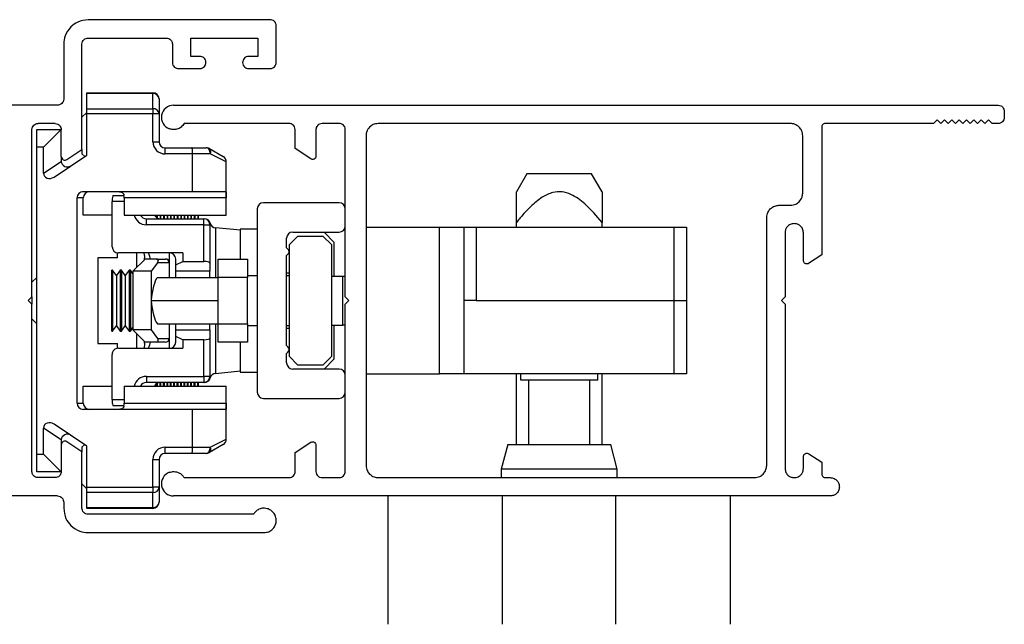
# Paper-space layout 'Layout1' of a CAD drawing. Extents: x 10 to 205, y 4 to 287.
# Drawn here: x 51 to 91, y 207 to 231 of the extents above; entities that cross this region are included whole.
import ezdxf

# ---------------------------------------------------------------- set-up
doc = ezdxf.new("R2010")
doc.units = 0
doc.header["$LTSCALE"] = 0.5
doc.layers.get('0').update_dxf_attribs({"linetype": 'CONTINUOUS'})
doc.layers.add('FANTASMA', color=9, linetype='CONTINUOUS')

psp = doc.layouts.get("Layout1")

# ---------------------------------------------------------------- linework, layer by layer
at = {"color": 7, "linetype": 'CONTINUOUS'}
for p, q in [((53.275, 228.474), (55.975, 228.474)), ((53.275, 228.44), (53.275, 228.474)), ((53.275, 227.824), (53.275, 228.44)), ((56.225, 228.224), (56.225, 227.608)), ((53.275, 227.675), (53.074, 227.474)), ((53.275, 227.608), (53.275, 227.824)), ((53.275, 225.924), (53.275, 227.608)), ((56.225, 227.608), (56.225, 226.474)), ((51.225, 226.974), (52.225, 226.974)), ((51.225, 226.252), (51.225, 226.974)), ((51.503, 226.252), (52.225, 226.974)), ((51.225, 213.696), (51.225, 226.252)), ((51.503, 226.252), (51.225, 226.252)), ((51.503, 225.187), (51.503, 226.252)), ((51.931, 225.028), (53.275, 225.924)), ((53.074, 226.156), (53.074, 225.974)), ((53.074, 225.974), (53.184, 225.863)), ((56.475, 226.224), (57.565, 226.224)), ((57.565, 226.224), (58.158, 226.224)), ((57.6, 224.424), (57.6, 225.974)), ((58.283, 226.19), (58.85, 225.863)), ((52.225, 225.871), (52.225, 225.691)), ((58.975, 224.174), (58.975, 225.646)), ((71.266, 225.164), (70.841, 224.428)), ((72.591, 225.164), (71.266, 225.164)), ((73.916, 225.164), (72.591, 225.164)), ((74.341, 224.428), (73.916, 225.164)), ((57.6, 224.424), (53.128, 224.424)), ((58.958, 224.424), (57.6, 224.424)), ((52.875, 215.774), (52.875, 224.174)), ((53.128, 223.474), (53.128, 224.174)), ((54.309, 222.174), (54.309, 224.024)), ((54.344, 224.274), (54.791, 224.274)), ((54.794, 224.174), (54.794, 223.474)), ((58.975, 223.474), (58.975, 224.174)), ((63.591, 223.974), (60.491, 223.974)), ((60.241, 223.724), (60.241, 216.224)), ((63.841, 223.024), (63.841, 223.724)), ((54.309, 223.474), (53.128, 223.474)), ((54.794, 223.474), (58.975, 223.474)), ((55.707, 223.324), (58.059, 223.324)), ((56.166, 223.35), (56.166, 223.474)), ((56.305, 223.324), (56.305, 223.474)), ((56.444, 223.324), (56.444, 223.474)), ((56.583, 223.324), (56.583, 223.474)), ((56.722, 223.324), (56.722, 223.474)), ((56.862, 223.324), (56.862, 223.474)), ((57.001, 223.324), (57.001, 223.474)), ((57.14, 223.324), (57.14, 223.474)), ((57.279, 223.324), (57.279, 223.474)), ((57.418, 223.324), (57.418, 223.474)), ((57.557, 223.324), (57.557, 223.474)), ((57.697, 223.324), (57.697, 223.474)), ((57.836, 223.324), (57.836, 223.474)), ((70.841, 222.974), (70.841, 223.172)), ((74.341, 222.974), (74.341, 223.172)), ((58.309, 223.074), (58.309, 221.509)), ((59.559, 222.849), (58.534, 222.951)), ((60.241, 222.899), (59.541, 222.899)), ((59.541, 222.899), (59.541, 222.851)), ((59.559, 221.674), (59.559, 222.849)), ((61.691, 222.774), (63.591, 222.774)), ((62.972, 222.774), (63.391, 222.355)), ((64.69, 222.974), (67.691, 222.974)), ((67.691, 222.974), (68.691, 222.974)), ((68.691, 222.974), (68.691, 216.974)), ((68.691, 222.974), (69.191, 222.974)), ((69.191, 222.974), (77.291, 222.974)), ((77.291, 222.974), (77.791, 222.974)), ((77.791, 222.974), (77.791, 219.974)), ((61.441, 222.136), (61.441, 222.524)), ((61.891, 222.599), (61.541, 222.249)), ((62.941, 222.599), (61.891, 222.599)), ((63.291, 222.249), (62.941, 222.599)), ((63.391, 220.974), (63.391, 222.355)), ((54.533, 221.724), (54.533, 221.925)), ((57.198, 221.924), (54.561, 221.924)), ((55.309, 221.924), (55.309, 221.329)), ((57.198, 221.924), (57.198, 221.576)), ((61.497, 222.08), (61.441, 222.136)), ((61.541, 222.249), (61.541, 217.699)), ((63.291, 217.699), (63.291, 222.249)), ((54.533, 221.724), (53.725, 221.724)), ((53.725, 221.724), (53.725, 218.224)), ((55.154, 221.174), (55.654, 221.674)), ((56.117, 221.674), (55.654, 221.674)), ((56.162, 221.524), (55.904, 221.174)), ((56.117, 221.674), (56.491, 221.674)), ((56.641, 221.524), (56.641, 220.924)), ((56.909, 221.442), (56.909, 221.674)), ((56.909, 221.442), (57.198, 221.576)), ((57.198, 221.576), (58.059, 221.576)), ((58.309, 221.509), (58.309, 221.174)), ((58.641, 221.674), (59.841, 221.674)), ((58.641, 220.924), (58.641, 221.674)), ((59.841, 221.674), (59.841, 220.924)), ((61.441, 221.812), (61.497, 221.868)), ((61.441, 218.136), (61.441, 221.812)), ((54.277, 221.22), (54.277, 218.728)), ((54.328, 221.224), (54.291, 221.224)), ((54.484, 221.001), (54.328, 221.224)), ((54.328, 221.224), (54.328, 218.724)), ((54.64, 221.224), (54.484, 221.001)), ((54.691, 221.224), (54.64, 221.224)), ((54.64, 221.224), (54.64, 218.724)), ((54.846, 221.001), (54.691, 221.224)), ((54.691, 221.224), (54.691, 218.724)), ((55.002, 221.224), (54.846, 221.001)), ((55.053, 221.224), (55.002, 221.224)), ((55.002, 221.224), (55.002, 218.724)), ((55.154, 221.079), (55.053, 221.224)), ((55.053, 221.224), (55.053, 218.724)), ((55.154, 221.174), (55.154, 218.774)), ((55.904, 221.174), (55.154, 221.174)), ((55.904, 221.174), (55.904, 219.974)), ((56.909, 221.174), (56.909, 221.442)), ((58.309, 221.174), (56.909, 221.174)), ((56.909, 220.924), (56.909, 221.174)), ((58.309, 220.924), (58.309, 221.174)), ((61.541, 221.099), (61.441, 221.099)), ((51.225, 220.923), (51.026, 220.724)), ((54.484, 221.001), (54.484, 218.946)), ((54.846, 221.001), (54.846, 218.946)), ((56.159, 220.924), (58.641, 220.924)), ((58.641, 219.974), (58.641, 220.924)), ((59.841, 220.999), (60.241, 220.999)), ((59.841, 219.974), (59.841, 220.924)), ((61.441, 220.999), (61.541, 220.999)), ((63.291, 220.974), (63.741, 220.974)), ((63.741, 220.974), (63.841, 220.974)), ((63.741, 218.974), (63.741, 220.974)), ((51.026, 220.123), (51.026, 219.825)), ((55.904, 219.974), (55.904, 218.774)), ((55.904, 219.974), (58.641, 219.974)), ((58.641, 219.024), (58.641, 219.974)), ((59.841, 219.024), (59.841, 219.974)), ((69.191, 219.974), (68.701, 219.974)), ((68.706, 216.974), (68.706, 219.974)), ((69.191, 219.974), (77.291, 219.974)), ((77.291, 219.974), (77.791, 219.974)), ((77.791, 219.974), (77.791, 216.974)), ((51.026, 219.224), (51.225, 219.025)), ((54.291, 218.724), (54.328, 218.724)), ((54.328, 218.724), (54.484, 218.946)), ((54.484, 218.946), (54.64, 218.724)), ((54.64, 218.724), (54.691, 218.724)), ((54.691, 218.724), (54.846, 218.946)), ((54.846, 218.946), (55.002, 218.724)), ((55.002, 218.724), (55.053, 218.724)), ((55.053, 218.724), (55.154, 218.868)), ((55.904, 218.774), (55.154, 218.774)), ((55.654, 218.274), (55.154, 218.774)), ((55.904, 218.774), (56.162, 218.424)), ((56.159, 219.024), (58.641, 219.024)), ((56.641, 219.024), (56.641, 218.424)), ((56.909, 218.774), (56.909, 219.024)), ((56.909, 218.506), (56.909, 218.774)), ((56.909, 218.774), (58.309, 218.774)), ((58.309, 218.774), (58.309, 219.024)), ((58.309, 218.774), (58.309, 218.439)), ((58.641, 218.274), (58.641, 219.024)), ((59.841, 219.024), (59.841, 218.274)), ((59.841, 218.949), (60.241, 218.949)), ((61.441, 218.949), (61.541, 218.949)), ((61.441, 218.849), (61.541, 218.849)), ((63.291, 218.974), (63.741, 218.974)), ((63.391, 217.593), (63.391, 218.974)), ((63.841, 218.974), (63.741, 218.974)), ((55.309, 218.619), (55.309, 218.024)), ((56.117, 218.274), (55.654, 218.274)), ((56.491, 218.274), (56.117, 218.274)), ((56.909, 218.274), (56.909, 218.506)), ((57.198, 218.372), (56.909, 218.506)), ((57.198, 218.372), (57.198, 218.024)), ((58.059, 218.372), (57.198, 218.372)), ((58.309, 218.439), (58.309, 216.874)), ((59.841, 218.274), (58.641, 218.274)), ((59.559, 217.099), (59.559, 218.274)), ((53.725, 218.224), (54.533, 218.224)), ((54.533, 218.022), (54.533, 218.224)), ((54.561, 218.024), (57.198, 218.024)), ((61.497, 218.08), (61.441, 218.136)), ((61.441, 217.812), (61.497, 217.868)), ((54.309, 215.924), (54.309, 217.774)), ((61.441, 217.424), (61.441, 217.812)), ((61.541, 217.699), (61.891, 217.349)), ((62.941, 217.349), (63.291, 217.699)), ((63.391, 217.593), (62.972, 217.174)), ((58.534, 216.996), (59.559, 217.099)), ((59.541, 217.097), (59.541, 217.049)), ((59.541, 217.049), (60.241, 217.049)), ((63.591, 217.174), (61.691, 217.174)), ((61.891, 217.349), (62.941, 217.349)), ((58.317, 216.811), (58.317, 216.811)), ((63.841, 216.224), (63.841, 216.924)), ((64.69, 216.974), (67.691, 216.974)), ((68.691, 216.974), (67.691, 216.974)), ((68.701, 216.974), (68.691, 216.974)), ((68.706, 216.974), (68.701, 216.974)), ((77.291, 216.974), (68.706, 216.974)), ((70.841, 214.079), (70.841, 216.974)), ((71.016, 216.724), (71.016, 216.974)), ((74.166, 216.724), (71.016, 216.724)), ((71.341, 216.724), (71.341, 214.079)), ((73.841, 214.079), (73.841, 216.724)), ((74.166, 216.724), (74.166, 216.974)), ((74.341, 214.079), (74.341, 216.974)), ((77.791, 216.974), (77.291, 216.974)), ((53.128, 216.474), (54.309, 216.474)), ((53.128, 215.774), (53.128, 216.474)), ((54.794, 216.474), (58.975, 216.474)), ((54.794, 216.474), (54.794, 215.774)), ((58.059, 216.624), (55.707, 216.624)), ((56.166, 216.474), (56.166, 216.598)), ((56.305, 216.474), (56.305, 216.624)), ((56.444, 216.474), (56.444, 216.624)), ((56.583, 216.474), (56.583, 216.624)), ((56.722, 216.474), (56.722, 216.624)), ((56.862, 216.474), (56.862, 216.624)), ((57.001, 216.474), (57.001, 216.624)), ((57.14, 216.474), (57.14, 216.624)), ((57.279, 216.474), (57.279, 216.624)), ((57.418, 216.474), (57.418, 216.624)), ((57.557, 216.474), (57.557, 216.624)), ((57.697, 216.474), (57.697, 216.624)), ((57.836, 216.474), (57.836, 216.624)), ((58.975, 215.774), (58.975, 216.474)), ((60.491, 215.974), (63.591, 215.974)), ((57.6, 215.524), (53.128, 215.524)), ((54.791, 215.674), (54.344, 215.674)), ((57.6, 213.974), (57.6, 215.524)), ((58.958, 215.524), (57.6, 215.524)), ((58.975, 214.301), (58.975, 215.774)), ((51.503, 213.696), (51.503, 214.76)), ((53.275, 214.024), (51.931, 214.92)), ((52.225, 214.257), (52.225, 214.076)), ((53.184, 214.084), (53.074, 213.974)), ((53.074, 213.974), (53.074, 213.874)), ((53.074, 213.874), (53.074, 213.792)), ((53.275, 212.34), (53.275, 214.024)), ((58.85, 214.085), (58.283, 213.757)), ((70.484, 214.079), (70.216, 213.079)), ((70.484, 214.079), (70.216, 213.079)), ((70.484, 214.079), (74.698, 214.079)), ((74.966, 213.079), (74.698, 214.079)), ((51.225, 213.696), (51.503, 213.696)), ((51.225, 212.974), (51.225, 213.696)), ((51.503, 213.696), (52.225, 212.974)), ((56.225, 213.474), (56.225, 212.34)), ((57.565, 213.724), (56.475, 213.724)), ((58.158, 213.724), (57.565, 213.724)), ((70.216, 213.079), (70.216, 212.729)), ((70.216, 213.079), (70.216, 212.729)), ((74.966, 213.079), (70.216, 213.079)), ((74.966, 212.729), (74.966, 213.079)), ((52.225, 212.974), (51.225, 212.974)), ((53.074, 212.474), (53.275, 212.273)), ((53.275, 212.123), (53.275, 212.34)), ((56.225, 212.34), (56.225, 211.724)), ((53.275, 211.507), (53.275, 212.123)), ((65.591, 206.729), (65.591, 211.979)), ((79.591, 206.729), (79.591, 211.979)), ((53.275, 211.474), (53.275, 211.507)), ((55.975, 211.474), (53.275, 211.474))]:
    psp.add_line(p, q, dxfattribs=at)
at = {"color": 8, "linetype": 'CONTINUOUS'}
for p, q in [((55.975, 228.44), (53.275, 228.44)), ((55.975, 228.474), (55.975, 228.44)), ((55.975, 227.824), (55.975, 228.44)), ((53.275, 227.824), (55.975, 227.824)), ((55.975, 227.608), (53.275, 227.608)), ((55.975, 227.824), (55.975, 227.608)), ((55.975, 226.474), (55.975, 227.608)), ((56.225, 227.608), (55.975, 227.608)), ((55.975, 226.474), (56.225, 226.474)), ((56.475, 225.974), (56.475, 226.224)), ((57.6, 225.974), (56.475, 225.974)), ((58.32, 225.974), (57.6, 225.974)), ((58.975, 225.646), (58.32, 225.974)), ((51.503, 225.187), (52.226, 225.669)), ((53.128, 224.174), (52.875, 224.174)), ((54.794, 224.024), (54.309, 224.024)), ((58.975, 224.174), (54.794, 224.174)), ((55.707, 223.074), (55.707, 223.324)), ((56.136, 223.474), (56.136, 223.367)), ((56.275, 223.474), (56.275, 223.324)), ((56.414, 223.474), (56.414, 223.324)), ((56.553, 223.474), (56.553, 223.324)), ((56.693, 223.474), (56.693, 223.324)), ((56.832, 223.474), (56.832, 223.324)), ((56.971, 223.474), (56.971, 223.324)), ((57.11, 223.474), (57.11, 223.324)), ((57.249, 223.474), (57.249, 223.324)), ((57.388, 223.474), (57.388, 223.324)), ((57.528, 223.474), (57.528, 223.324)), ((57.667, 223.474), (57.667, 223.324)), ((57.806, 223.474), (57.806, 223.324)), ((58.059, 223.074), (58.059, 223.324)), ((58.059, 223.074), (55.707, 223.074)), ((58.059, 221.576), (58.059, 223.074)), ((58.059, 223.074), (58.309, 223.074)), ((58.534, 222.951), (58.534, 220.924)), ((67.691, 216.974), (67.691, 222.974)), ((69.191, 222.974), (69.191, 219.974)), ((77.291, 219.974), (77.291, 222.974)), ((56.659, 220.924), (56.659, 221.924)), ((55.637, 221.657), (55.637, 221.722)), ((56.641, 221.524), (56.162, 221.524)), ((59.841, 220.924), (58.641, 220.924)), ((68.701, 216.974), (68.701, 219.974)), ((77.291, 216.974), (77.291, 219.974)), ((56.659, 218.024), (56.659, 219.024)), ((58.534, 219.024), (58.534, 216.996)), ((58.641, 219.024), (59.841, 219.024)), ((55.637, 218.238), (55.637, 218.29)), ((56.162, 218.424), (56.641, 218.424)), ((58.059, 216.874), (58.059, 218.372)), ((55.707, 216.874), (58.059, 216.874)), ((55.707, 216.874), (55.707, 216.624)), ((58.059, 216.874), (58.059, 216.624)), ((58.309, 216.874), (58.059, 216.874)), ((56.136, 216.474), (56.136, 216.58)), ((56.275, 216.474), (56.275, 216.624)), ((56.414, 216.474), (56.414, 216.624)), ((56.553, 216.474), (56.553, 216.624)), ((56.693, 216.474), (56.693, 216.624)), ((56.832, 216.474), (56.832, 216.624)), ((56.971, 216.474), (56.971, 216.624)), ((57.11, 216.474), (57.11, 216.624)), ((57.249, 216.474), (57.249, 216.624)), ((57.388, 216.474), (57.388, 216.624)), ((57.528, 216.474), (57.528, 216.624)), ((57.667, 216.474), (57.667, 216.624)), ((57.806, 216.474), (57.806, 216.624)), ((54.309, 215.924), (54.794, 215.924)), ((52.875, 215.774), (53.128, 215.774)), ((54.794, 215.774), (58.975, 215.774)), ((52.226, 214.278), (51.503, 214.76)), ((58.32, 213.974), (58.975, 214.301)), ((56.475, 213.974), (57.6, 213.974)), ((56.475, 213.724), (56.475, 213.974)), ((57.6, 213.974), (58.32, 213.974)), ((55.975, 212.34), (55.975, 213.474)), ((55.975, 213.474), (56.225, 213.474)), ((53.275, 212.34), (55.975, 212.34)), ((55.975, 212.34), (55.975, 212.123)), ((56.225, 212.34), (55.975, 212.34)), ((55.975, 212.123), (53.275, 212.123)), ((55.975, 211.507), (55.975, 212.123)), ((70.271, 206.729), (70.271, 211.979)), ((74.911, 206.729), (74.911, 211.979)), ((53.275, 211.507), (55.975, 211.507)), ((55.975, 211.507), (55.975, 211.474))]:
    psp.add_line(p, q, dxfattribs=at)
at = {"color": 8, "linetype": 'CONTINUOUS', "flags": 128}
for points in [[(58.32, 225.974), (58.317, 226.023), (58.308, 226.069), (58.293, 226.113), (58.273, 226.151), (58.248, 226.182), (58.22, 226.205), (58.19, 226.219), (58.158, 226.224)], [(58.158, 213.724), (58.19, 213.729), (58.22, 213.743), (58.248, 213.766), (58.273, 213.797), (58.293, 213.835), (58.308, 213.878), (58.317, 213.925), (58.32, 213.974)]]:
    psp.add_lwpolyline(points, dxfattribs=at)
at = {"color": 7, "linetype": 'CONTINUOUS'}
for centre, radius, start, end in [((55.975, 228.224), 0.25, 360, 90), ((56.475, 226.474), 0.25, 180, 270), ((58.158, 225.974), 0.25, 60, 90), ((52.475, 225.691), 0.25, 180, 184.9813), ((52.475, 225.691), 0.25, 184.9813, 303.7), ((58.725, 225.646), 0.25, 0, 60), ((60.491, 223.724), 0.25, 90, 180), ((63.591, 223.724), 0.25, 0, 90), ((56.277, 223.574), 0.25, 203.5782, 270), ((58.059, 223.074), 0.25, 360, 90), ((58.075, 223.074), 0.25, 14.5635, 90.0215), ((58.559, 223.2), 0.25, 194.6741, 264.2894), ((61.691, 222.524), 0.25, 90, 180), ((63.591, 223.024), 0.25, 270, 0), ((56.659, 221.674), 0.25, 360, 90), ((61.391, 221.974), 0.15, 315, 45), ((56.491, 221.524), 0.15, 0, 90), ((56.491, 218.424), 0.15, 270, 0), ((56.659, 218.274), 0.25, 270, 360), ((61.391, 217.974), 0.15, 315, 45), ((61.691, 217.424), 0.25, 180, 270), ((63.591, 216.924), 0.25, 0, 90), ((58.059, 216.874), 0.25, 270, 360), ((58.075, 216.874), 0.25, 269.9785, 345.4527), ((58.559, 216.748), 0.25, 95.7106, 165.324), ((56.277, 216.374), 0.25, 90, 156.4218), ((60.491, 216.224), 0.25, 180, 270), ((63.591, 216.224), 0.25, 270, 0), ((52.475, 214.257), 0.25, 175.0187, 180), ((52.475, 214.257), 0.25, 56.3, 175.0187), ((58.725, 214.301), 0.25, 300, 360), ((56.475, 213.474), 0.25, 90, 180), ((58.158, 213.974), 0.25, 270, 300), ((55.975, 211.724), 0.25, 270, 0)]:
    psp.add_arc(centre, radius, start, end, dxfattribs=at)
at = {"color": 8, "linetype": 'CONTINUOUS'}
for centre, radius, start, end in [((55.991, 228.206), 0.235, 4.4019, 93.8113), ((55.991, 227.59), 0.235, 4.4019, 93.8113), ((56.475, 226.474), 0.5, 180, 270), ((58.161, 226.058), 0.18, 332.1987, 47.335), ((56.274, 223.571), 0.248, 203.2078, 269.8558), ((56.274, 216.376), 0.248, 90.1442, 156.7922), ((56.475, 213.474), 0.5, 90, 180), ((58.161, 213.89), 0.18, 312.665, 27.8013), ((55.991, 212.358), 0.235, 266.1887, 355.5981), ((55.991, 211.742), 0.235, 266.1887, 355.5981)]:
    psp.add_arc(centre, radius, start, end, dxfattribs=at)
at = {"color": 7, "linetype": 'CONTINUOUS'}
for centre, major_axis, ratio, start_param, end_param in [((51.792, 225.236), (-0.253, -0.169), 0.821553, 5.78195, 7.853982), ((53.128, 224.174), (0.252, 0), 0.990268, 1.570796, 3.141593), ((53.38, 224.174), (0.252, 0), 0.990268, 1.570796, 3.141593), ((54.344, 224.024), (0, 0.25), 0.140541, 0, 1.570796), ((54.759, 224.174), (0, 0.25), 0.140541, 4.712389, 5.123906), ((55.707, 223.574), (0.257, 0), 0.971452, 3.553109, 4.712389), ((54.561, 222.174), (-0.252, 0), 0.990268, 0, 1.570796), ((56.006, 221.524), (0.181, 0.121), 0.491942, 5.348192, 6.918989), ((58.059, 221.509), (0.25, 0), 0.267949, 0, 1.570796), ((56.285, 219.5), (0, 1.5), 0.267949, 0.321056, 1.24974), ((56.285, 220.447), (0, 1.5), 0.267949, 1.891853, 2.820536), ((56.006, 218.424), (0.181, -0.121), 0.491942, 5.647382, 7.218178), ((58.059, 218.439), (0.25, 0), 0.267949, 4.712389, 6.283185), ((54.561, 217.774), (0.252, 0), 0.990268, 1.570796, 3.141593), ((55.707, 216.374), (0.257, 0), 0.971452, 1.570796, 2.730076), ((54.344, 215.924), (0, 0.25), 0.140541, 1.570796, 3.141593), ((53.128, 215.774), (-0.252, 0), 0.990268, 0, 1.570796), ((53.38, 215.774), (-0.252, 0), 0.990268, 0, 1.570796), ((54.759, 215.774), (0, 0.25), 0.140541, 4.300872, 4.712389), ((51.792, 214.712), (0.253, -0.169), 0.821553, 1.570796, 3.642828)]:
    psp.add_ellipse(centre, major_axis=major_axis, ratio=ratio, start_param=start_param, end_param=end_param, dxfattribs=at)
at = {"color": 8, "linetype": 'CONTINUOUS'}
for centre, major_axis, ratio, start_param, end_param in [((55.707, 223.574), (-0.505, 0), 0.990268, 0.201358, 1.570796), ((55.756, 220.924), (0, 1), 0.175676, 5.560451, 6.283185), ((55.756, 219.024), (0, 1), 0.175676, 3.141593, 3.864327), ((55.707, 216.374), (0.505, 0), 0.990268, 1.570796, 2.940235)]:
    psp.add_ellipse(centre, major_axis=major_axis, ratio=ratio, start_param=start_param, end_param=end_param, dxfattribs=at)
at = {"color": 7, "linetype": 'CONTINUOUS'}
for points, knots in [([(57.6, 225.974), (57.6, 225.981), (57.6, 225.994), (57.6, 226.015), (57.599, 226.036), (57.598, 226.056), (57.597, 226.075), (57.596, 226.094), (57.594, 226.112), (57.592, 226.135), (57.59, 226.155), (57.587, 226.173), (57.584, 226.185), (57.582, 226.195), (57.579, 226.204), (57.576, 226.212), (57.573, 226.218), (57.57, 226.222), (57.567, 226.224), (57.566, 226.224), (57.565, 226.224)], [0, 0, 0, 0, 0.052139, 0.104642, 0.15829, 0.212333, 0.26466, 0.317351, 0.370605, 0.424629, 0.529584, 0.583414, 0.637631, 0.690419, 0.743568, 0.797854, 0.85253, 0.920545, 0.989329, 1, 1, 1, 1]), ([(54.608, 224.424), (54.608, 224.424), (54.621, 224.424), (54.645, 224.422), (54.681, 224.412), (54.715, 224.395), (54.744, 224.373), (54.765, 224.348), (54.779, 224.324), (54.788, 224.299), (54.79, 224.282), (54.791, 224.274)], [0, 0, 0, 0, 0.006446, 0.157162, 0.309983, 0.46661, 0.626994, 0.731381, 0.838307, 0.917923, 1, 1, 1, 1]), ([(58.958, 224.424), (58.96, 224.423), (58.964, 224.422), (58.968, 224.411), (58.971, 224.394), (58.973, 224.371), (58.974, 224.342), (58.975, 224.308), (58.975, 224.271), (58.975, 224.235), (58.975, 224.202), (58.975, 224.183), (58.975, 224.174)], [0, 0, 0, 0, 0.105584, 0.214209, 0.3198, 0.428484, 0.533598, 0.64175, 0.747081, 0.855451, 0.927257, 1, 1, 1, 1]), ([(74.341, 223.172), (74.117, 223.436), (73.744, 223.873), (73.175, 224.299), (72.708, 224.446), (72.29, 224.412), (71.846, 224.192), (71.409, 223.819), (71.075, 223.455), (70.891, 223.233), (70.841, 223.172)], [0, 0, 0, 0, 0.2342038, 0.3887692, 0.4740348, 0.5598537, 0.6656162, 0.8043908, 0.9468252, 1, 1, 1, 1]), ([(70.841, 223.172), (70.841, 223.189), (70.841, 223.256), (70.841, 223.388), (70.841, 223.566), (70.841, 223.754), (70.841, 223.917), (70.841, 224.046), (70.841, 224.139), (70.841, 224.212), (70.841, 224.27), (70.841, 224.323), (70.841, 224.369), (70.841, 224.403), (70.841, 224.425), (70.841, 224.425), (70.841, 224.425)], [0, 0, 0, 0, 0.029135, 0.116563, 0.233284, 0.350311, 0.467633, 0.553731, 0.621064, 0.676891, 0.732917, 0.777028, 0.836853, 0.897311, 0.947745, 1, 1, 1, 1]), ([(74.341, 224.428), (74.341, 224.428), (74.341, 224.43), (74.341, 224.42), (74.341, 224.391), (74.341, 224.32), (74.341, 224.232), (74.341, 224.142), (74.341, 224.048), (74.341, 223.918), (74.341, 223.755), (74.341, 223.567), (74.341, 223.389), (74.341, 223.256), (74.341, 223.189), (74.341, 223.172)], [0, 0, 0, 0, 0.000366, 0.051495, 0.129005, 0.222276, 0.32016, 0.375483, 0.443653, 0.531919, 0.648396, 0.76525, 0.882517, 0.970622, 1, 1, 1, 1]), ([(55.603, 221.931), (55.607, 221.915), (55.619, 221.869), (55.63, 221.78), (55.637, 221.722)], [0, 0, 0, 0, 0.341818, 1, 1, 1, 1]), ([(55.637, 218.238), (55.632, 218.185), (55.622, 218.091), (55.61, 218.047), (55.605, 218.027)], [0, 0, 0, 0, 0.5660216, 1, 1, 1, 1]), ([(54.791, 215.674), (54.79, 215.665), (54.788, 215.649), (54.779, 215.624), (54.766, 215.6), (54.744, 215.575), (54.716, 215.552), (54.681, 215.536), (54.645, 215.526), (54.621, 215.524), (54.608, 215.524), (54.608, 215.524)], [0, 0, 0, 0, 0.079475, 0.161694, 0.265888, 0.373008, 0.529369, 0.690019, 0.840692, 0.993554, 1, 1, 1, 1]), ([(58.975, 215.774), (58.975, 215.76), (58.975, 215.732), (58.975, 215.691), (58.975, 215.652), (58.974, 215.617), (58.973, 215.586), (58.972, 215.561), (58.969, 215.542), (58.966, 215.53), (58.962, 215.525), (58.959, 215.524), (58.958, 215.524)], [0, 0, 0, 0, 0.105635, 0.214332, 0.319967, 0.42867, 0.534215, 0.642839, 0.74806, 0.856336, 0.927711, 1, 1, 1, 1]), ([(57.565, 213.724), (57.566, 213.724), (57.567, 213.724), (57.57, 213.725), (57.573, 213.73), (57.576, 213.736), (57.579, 213.743), (57.582, 213.752), (57.584, 213.763), (57.587, 213.774), (57.589, 213.788), (57.591, 213.802), (57.593, 213.818), (57.594, 213.835), (57.596, 213.853), (57.597, 213.872), (57.599, 213.898), (57.599, 213.925), (57.6, 213.953), (57.6, 213.967), (57.6, 213.974)], [0, 0, 0, 0, 0.010671, 0.078687, 0.147471, 0.200262, 0.253411, 0.307694, 0.362369, 0.414716, 0.467419, 0.521245, 0.575461, 0.627791, 0.680481, 0.733734, 0.787757, 0.89231, 0.945957, 1, 1, 1, 1])]:
    psp.add_open_spline(points, degree=3, knots=knots, dxfattribs=at)
at = {"color": 8, "linetype": 'CONTINUOUS'}
for points, knots in [([(58.317, 223.137), (58.317, 223.137), (58.317, 223.138), (58.316, 223.135), (58.315, 223.127), (58.314, 223.124)], [0, 0, 0, 0, 0.044453, 0.712378, 1, 1, 1, 1]), ([(58.313, 216.83), (58.314, 216.826), (58.315, 216.817), (58.317, 216.812), (58.317, 216.811), (58.317, 216.811)], [0, 0, 0, 0, 0.4008295, 0.8360968, 1, 1, 1, 1])]:
    psp.add_open_spline(points, degree=3, knots=knots, dxfattribs=at)
at = {"layer": 'FANTASMA', "linetype": 'CONTINUOUS'}
for p, q in [((60.768, 231.466), (53.324, 231.466)), ((61.018, 229.718), (61.018, 231.217)), ((52.325, 230.467), (52.325, 228.218)), ((53.074, 226.156), (53.074, 230.466)), ((53.324, 230.716), (56.521, 230.716)), ((56.77, 230.466), (56.77, 229.718)), ((57.52, 230.716), (60.268, 230.716)), ((57.52, 229.967), (57.52, 230.716)), ((60.268, 230.716), (60.268, 229.967)), ((57.894, 229.967), (57.52, 229.967)), ((60.268, 229.967), (59.893, 229.967)), ((57.02, 229.467), (57.894, 229.467)), ((59.893, 229.467), (60.768, 229.467)), ((52.075, 227.969), (24.298, 227.969)), ((56.822, 227.969), (90.544, 227.969)), ((90.794, 227.719), (90.794, 227.469)), ((51.976, 227.218), (51.275, 227.218)), ((61.542, 227.218), (57.253, 227.218)), ((63.592, 227.218), (62.892, 227.218)), ((82.051, 227.218), (65.19, 227.218)), ((87.896, 227.218), (83.475, 227.218)), ((88.047, 227.369), (87.896, 227.218)), ((88.196, 227.218), (88.047, 227.369)), ((88.346, 227.369), (88.196, 227.218)), ((88.495, 227.218), (88.346, 227.369)), ((88.645, 227.369), (88.495, 227.218)), ((88.795, 227.218), (88.645, 227.369)), ((88.945, 227.369), (88.795, 227.218)), ((89.095, 227.218), (88.945, 227.369)), ((89.246, 227.369), (89.095, 227.218)), ((89.395, 227.218), (89.246, 227.369)), ((89.545, 227.369), (89.395, 227.218)), ((89.696, 227.218), (89.545, 227.369)), ((89.845, 227.369), (89.696, 227.218)), ((89.995, 227.218), (89.845, 227.369)), ((90.144, 227.369), (89.995, 227.218)), ((90.294, 227.218), (90.144, 227.369)), ((90.544, 227.218), (90.294, 227.218)), ((51.026, 220.123), (51.026, 226.969)), ((52.225, 225.871), (52.225, 226.969)), ((61.792, 226.196), (61.792, 226.969)), ((62.641, 226.969), (62.641, 225.879)), ((63.841, 220.124), (63.841, 226.969)), ((64.69, 226.719), (64.69, 213.228)), ((82.55, 224.37), (82.55, 226.719)), ((83.325, 227.069), (83.325, 221.845)), ((52.458, 225.746), (53.074, 226.156)), ((62.434, 225.768), (61.792, 226.196)), ((81.577, 223.871), (82.051, 223.871)), ((81.077, 213.228), (81.077, 223.371)), ((81.826, 222.747), (81.826, 220.124)), ((82.576, 221.623), (82.576, 222.747)), ((83.325, 221.845), (82.788, 221.486)), ((50.877, 219.974), (51.026, 220.123)), ((51.026, 219.825), (50.877, 219.974)), ((63.991, 219.973), (63.841, 220.124)), ((63.841, 219.823), (63.991, 219.973)), ((81.826, 220.124), (81.677, 219.973)), ((81.677, 219.973), (81.826, 219.823)), ((51.026, 212.978), (51.026, 219.825)), ((63.841, 212.978), (63.841, 219.823)), ((81.826, 219.823), (81.826, 213.103)), ((52.225, 214.076), (52.225, 212.978)), ((53.074, 213.792), (52.458, 214.201)), ((61.792, 213.752), (62.434, 214.179)), ((62.641, 214.067), (62.641, 212.978)), ((53.074, 211.479), (53.074, 213.792)), ((61.792, 212.978), (61.792, 213.752)), ((82.576, 213.103), (82.576, 213.578)), ((82.803, 213.707), (83.325, 213.358)), ((83.325, 213.358), (83.325, 212.879)), ((51.976, 212.729), (51.275, 212.729)), ((57.253, 212.729), (61.542, 212.729)), ((62.892, 212.729), (63.592, 212.729)), ((65.19, 212.729), (80.578, 212.729)), ((83.475, 212.729), (83.675, 212.729)), ((52.075, 211.98), (31.166, 211.98)), ((83.675, 211.979), (56.822, 211.979)), ((52.325, 211.73), (52.325, 211.479)), ((60.086, 211.23), (53.324, 211.23)), ((53.324, 210.479), (60.518, 210.479))]:
    psp.add_line(p, q, dxfattribs=at)
for centre, radius, start, end in [((56.822, 227.469), 0.5, 90, 249.9324), ((52.375, 225.871), 0.15, 180, 303.7126), ((52.375, 214.076), 0.15, 56.3841, 180), ((56.822, 212.479), 0.5, 110.1324, 270)]:
    psp.add_arc(centre, radius, start, end, dxfattribs=at)
for points, knots in [([(52.617, 231.173), (52.524, 231.056), (52.359, 230.847), (52.335, 230.583), (52.325, 230.467)], [0, 0, 0, 0, 0.558994, 1, 1, 1, 1]), ([(53.324, 231.466), (53.175, 231.449), (52.91, 231.418), (52.707, 231.248), (52.617, 231.173)], [0, 0, 0, 0, 0.5586453, 1, 1, 1, 1]), ([(60.945, 231.393), (60.916, 231.416), (60.864, 231.458), (60.798, 231.464), (60.768, 231.466)], [0, 0, 0, 0, 0.556954, 1, 1, 1, 1]), ([(61.018, 231.217), (61.013, 231.254), (61.006, 231.32), (60.964, 231.37), (60.945, 231.393)], [0, 0, 0, 0, 0.556924, 1, 1, 1, 1]), ([(53.074, 230.466), (53.078, 230.503), (53.086, 230.57), (53.129, 230.621), (53.148, 230.643)], [0, 0, 0, 0, 0.557949, 1, 1, 1, 1]), ([(53.148, 230.643), (53.177, 230.666), (53.229, 230.708), (53.295, 230.714), (53.324, 230.716)], [0, 0, 0, 0, 0.5579804, 1, 1, 1, 1]), ([(56.521, 230.716), (56.558, 230.712), (56.624, 230.704), (56.675, 230.662), (56.698, 230.643)], [0, 0, 0, 0, 0.557042, 1, 1, 1, 1]), ([(56.698, 230.643), (56.721, 230.614), (56.762, 230.562), (56.768, 230.496), (56.77, 230.466)], [0, 0, 0, 0, 0.55835, 1, 1, 1, 1]), ([(58.145, 229.718), (58.14, 229.755), (58.131, 229.828), (58.064, 229.909), (57.982, 229.958), (57.924, 229.964), (57.894, 229.967)], [0, 0, 0, 0, 0.28348, 0.557118, 0.77423, 1, 1, 1, 1]), ([(59.893, 229.967), (59.856, 229.962), (59.783, 229.953), (59.702, 229.886), (59.653, 229.805), (59.647, 229.747), (59.645, 229.718)], [0, 0, 0, 0, 0.283041, 0.557016, 0.774312, 1, 1, 1, 1]), ([(56.77, 229.718), (56.774, 229.68), (56.782, 229.614), (56.825, 229.563), (56.844, 229.54)], [0, 0, 0, 0, 0.559315, 1, 1, 1, 1]), ([(56.844, 229.54), (56.873, 229.517), (56.925, 229.476), (56.991, 229.47), (57.02, 229.467)], [0, 0, 0, 0, 0.559537, 1, 1, 1, 1]), ([(57.894, 229.467), (57.932, 229.472), (58.005, 229.482), (58.087, 229.548), (58.136, 229.63), (58.142, 229.688), (58.145, 229.718)], [0, 0, 0, 0, 0.284187, 0.55828, 0.775211, 1, 1, 1, 1]), ([(59.645, 229.718), (59.649, 229.68), (59.659, 229.607), (59.725, 229.526), (59.806, 229.476), (59.864, 229.47), (59.893, 229.467)], [0, 0, 0, 0, 0.284505, 0.559115, 0.775932, 1, 1, 1, 1]), ([(60.768, 229.467), (60.806, 229.471), (60.872, 229.479), (60.922, 229.522), (60.945, 229.54)], [0, 0, 0, 0, 0.560582, 1, 1, 1, 1]), ([(60.945, 229.54), (60.968, 229.57), (61.009, 229.622), (61.015, 229.688), (61.018, 229.718)], [0, 0, 0, 0, 0.558811, 1, 1, 1, 1]), ([(52.251, 228.042), (52.222, 228.019), (52.17, 227.978), (52.104, 227.971), (52.075, 227.969)], [0, 0, 0, 0, 0.56047, 1, 1, 1, 1]), ([(52.325, 228.218), (52.32, 228.181), (52.313, 228.115), (52.27, 228.064), (52.251, 228.042)], [0, 0, 0, 0, 0.5609547, 1, 1, 1, 1]), ([(90.544, 227.969), (90.581, 227.964), (90.648, 227.957), (90.699, 227.914), (90.721, 227.896)], [0, 0, 0, 0, 0.558281, 1, 1, 1, 1]), ([(90.721, 227.896), (90.744, 227.866), (90.785, 227.814), (90.791, 227.748), (90.794, 227.719)], [0, 0, 0, 0, 0.558814, 1, 1, 1, 1]), ([(51.026, 226.969), (51.03, 227.006), (51.038, 227.072), (51.081, 227.123), (51.099, 227.145)], [0, 0, 0, 0, 0.558767, 1, 1, 1, 1]), ([(51.099, 227.145), (51.128, 227.168), (51.18, 227.21), (51.246, 227.216), (51.275, 227.218)], [0, 0, 0, 0, 0.557679, 1, 1, 1, 1]), ([(51.976, 227.218), (52.013, 227.214), (52.079, 227.207), (52.13, 227.164), (52.152, 227.145)], [0, 0, 0, 0, 0.5584572, 1, 1, 1, 1]), ([(52.152, 227.145), (52.175, 227.116), (52.217, 227.064), (52.222, 226.998), (52.225, 226.969)], [0, 0, 0, 0, 0.5586709, 1, 1, 1, 1]), ([(57.253, 227.218), (57.214, 227.165), (57.136, 227.06), (56.968, 226.982), (56.8, 226.96), (56.701, 226.986), (56.65, 227)], [0, 0, 0, 0, 0.28245, 0.557515, 0.775348, 1, 1, 1, 1]), ([(61.719, 227.146), (61.69, 227.169), (61.637, 227.21), (61.571, 227.216), (61.542, 227.218)], [0, 0, 0, 0, 0.556547, 1, 1, 1, 1]), ([(61.792, 226.969), (61.787, 227.006), (61.78, 227.073), (61.738, 227.124), (61.719, 227.146)], [0, 0, 0, 0, 0.559668, 1, 1, 1, 1]), ([(62.714, 227.146), (62.691, 227.117), (62.65, 227.064), (62.644, 226.998), (62.641, 226.969)], [0, 0, 0, 0, 0.557989, 1, 1, 1, 1]), ([(62.892, 227.218), (62.855, 227.214), (62.789, 227.207), (62.737, 227.165), (62.714, 227.146)], [0, 0, 0, 0, 0.55957, 1, 1, 1, 1]), ([(63.767, 227.146), (63.738, 227.169), (63.686, 227.21), (63.621, 227.216), (63.592, 227.218)], [0, 0, 0, 0, 0.5556809, 1, 1, 1, 1]), ([(63.841, 226.969), (63.837, 227.006), (63.829, 227.073), (63.786, 227.124), (63.767, 227.146)], [0, 0, 0, 0, 0.559265, 1, 1, 1, 1]), ([(65.19, 227.218), (65.116, 227.21), (64.983, 227.195), (64.882, 227.11), (64.837, 227.072)], [0, 0, 0, 0, 0.5590309, 1, 1, 1, 1]), ([(82.404, 227.072), (82.346, 227.119), (82.241, 227.202), (82.109, 227.213), (82.051, 227.218)], [0, 0, 0, 0, 0.558807, 1, 1, 1, 1]), ([(83.369, 227.175), (83.355, 227.157), (83.331, 227.126), (83.327, 227.086), (83.325, 227.069)], [0, 0, 0, 0, 0.559009, 1, 1, 1, 1]), ([(83.475, 227.218), (83.453, 227.216), (83.413, 227.211), (83.383, 227.186), (83.369, 227.175)], [0, 0, 0, 0, 0.557617, 1, 1, 1, 1]), ([(90.721, 227.292), (90.692, 227.269), (90.639, 227.227), (90.573, 227.221), (90.544, 227.218)], [0, 0, 0, 0, 0.560073, 1, 1, 1, 1]), ([(90.794, 227.469), (90.79, 227.432), (90.782, 227.366), (90.74, 227.315), (90.721, 227.292)], [0, 0, 0, 0, 0.559949, 1, 1, 1, 1]), ([(64.837, 227.072), (64.79, 227.014), (64.707, 226.91), (64.695, 226.778), (64.69, 226.719)], [0, 0, 0, 0, 0.5594659, 1, 1, 1, 1]), ([(82.55, 226.719), (82.542, 226.793), (82.526, 226.926), (82.441, 227.027), (82.404, 227.072)], [0, 0, 0, 0, 0.558524, 1, 1, 1, 1]), ([(62.571, 225.761), (62.558, 225.756), (62.534, 225.745), (62.485, 225.744), (62.453, 225.759), (62.434, 225.768)], [0, 0, 0, 0, 0.283354, 0.561937, 1, 1, 1, 1]), ([(62.641, 225.879), (62.64, 225.865), (62.638, 225.839), (62.617, 225.794), (62.588, 225.774), (62.571, 225.761)], [0, 0, 0, 0, 0.281559, 0.557878, 1, 1, 1, 1]), ([(82.404, 224.017), (82.45, 224.076), (82.533, 224.18), (82.545, 224.312), (82.55, 224.37)], [0, 0, 0, 0, 0.558963, 1, 1, 1, 1]), ([(82.051, 223.871), (82.125, 223.879), (82.258, 223.895), (82.359, 223.98), (82.404, 224.017)], [0, 0, 0, 0, 0.55851, 1, 1, 1, 1]), ([(81.077, 223.371), (81.086, 223.445), (81.101, 223.578), (81.186, 223.679), (81.223, 223.724)], [0, 0, 0, 0, 0.559138, 1, 1, 1, 1]), ([(81.223, 223.724), (81.281, 223.771), (81.386, 223.854), (81.519, 223.866), (81.577, 223.871)], [0, 0, 0, 0, 0.558185, 1, 1, 1, 1]), ([(82.201, 223.122), (82.145, 223.115), (82.035, 223.101), (81.913, 223), (81.84, 222.878), (81.831, 222.791), (81.826, 222.747)], [0, 0, 0, 0, 0.283833, 0.558225, 0.775353, 1, 1, 1, 1]), ([(82.576, 222.747), (82.568, 222.803), (82.554, 222.913), (82.454, 223.035), (82.332, 223.109), (82.245, 223.118), (82.201, 223.122)], [0, 0, 0, 0, 0.283318, 0.557464, 0.774655, 1, 1, 1, 1]), ([(82.644, 221.497), (82.633, 221.506), (82.611, 221.523), (82.583, 221.565), (82.578, 221.601), (82.576, 221.623)], [0, 0, 0, 0, 0.28153, 0.559603, 1, 1, 1, 1]), ([(82.788, 221.486), (82.775, 221.482), (82.748, 221.472), (82.697, 221.472), (82.664, 221.487), (82.644, 221.497)], [0, 0, 0, 0, 0.280397, 0.558325, 1, 1, 1, 1]), ([(62.434, 214.179), (62.446, 214.185), (62.47, 214.198), (62.518, 214.205), (62.551, 214.193), (62.571, 214.185)], [0, 0, 0, 0, 0.281037, 0.558867, 1, 1, 1, 1]), ([(62.571, 214.185), (62.582, 214.178), (62.605, 214.163), (62.634, 214.123), (62.639, 214.088), (62.641, 214.067)], [0, 0, 0, 0, 0.284826, 0.562084, 1, 1, 1, 1]), ([(82.576, 213.578), (82.577, 213.593), (82.579, 213.623), (82.602, 213.672), (82.633, 213.695), (82.652, 213.709)], [0, 0, 0, 0, 0.284624, 0.562708, 1, 1, 1, 1]), ([(82.652, 213.709), (82.665, 213.715), (82.692, 213.727), (82.746, 213.731), (82.782, 213.716), (82.803, 213.707)], [0, 0, 0, 0, 0.282619, 0.560307, 1, 1, 1, 1]), ([(64.69, 213.228), (64.699, 213.154), (64.714, 213.022), (64.799, 212.92), (64.837, 212.875)], [0, 0, 0, 0, 0.55849, 1, 1, 1, 1]), ([(80.93, 212.875), (80.977, 212.934), (81.06, 213.038), (81.072, 213.17), (81.077, 213.228)], [0, 0, 0, 0, 0.559036, 1, 1, 1, 1]), ([(81.826, 213.103), (81.833, 213.047), (81.848, 212.938), (81.948, 212.816), (82.07, 212.742), (82.157, 212.733), (82.201, 212.729)], [0, 0, 0, 0, 0.283359, 0.557549, 0.774797, 1, 1, 1, 1]), ([(82.201, 212.729), (82.257, 212.736), (82.367, 212.75), (82.489, 212.85), (82.562, 212.972), (82.571, 213.059), (82.576, 213.103)], [0, 0, 0, 0, 0.284263, 0.558443, 0.775346, 1, 1, 1, 1]), ([(51.099, 212.801), (51.076, 212.83), (51.035, 212.883), (51.029, 212.949), (51.026, 212.978)], [0, 0, 0, 0, 0.559772, 1, 1, 1, 1]), ([(51.275, 212.729), (51.238, 212.733), (51.172, 212.741), (51.122, 212.783), (51.099, 212.801)], [0, 0, 0, 0, 0.560584, 1, 1, 1, 1]), ([(52.152, 212.801), (52.123, 212.778), (52.071, 212.737), (52.005, 212.731), (51.976, 212.729)], [0, 0, 0, 0, 0.558876, 1, 1, 1, 1]), ([(52.225, 212.978), (52.221, 212.941), (52.213, 212.875), (52.171, 212.824), (52.152, 212.801)], [0, 0, 0, 0, 0.558088, 1, 1, 1, 1]), ([(56.65, 212.948), (56.715, 212.964), (56.842, 212.994), (57.022, 212.946), (57.164, 212.856), (57.223, 212.771), (57.253, 212.729)], [0, 0, 0, 0, 0.283506, 0.558668, 0.776086, 1, 1, 1, 1]), ([(61.542, 212.729), (61.579, 212.733), (61.646, 212.741), (61.697, 212.783), (61.719, 212.802)], [0, 0, 0, 0, 0.5596998, 1, 1, 1, 1]), ([(61.719, 212.802), (61.742, 212.832), (61.783, 212.884), (61.789, 212.95), (61.792, 212.978)], [0, 0, 0, 0, 0.559804, 1, 1, 1, 1]), ([(62.641, 212.978), (62.646, 212.942), (62.654, 212.876), (62.696, 212.825), (62.714, 212.802)], [0, 0, 0, 0, 0.558253, 1, 1, 1, 1]), ([(62.714, 212.802), (62.744, 212.779), (62.797, 212.737), (62.863, 212.731), (62.892, 212.729)], [0, 0, 0, 0, 0.559478, 1, 1, 1, 1]), ([(63.592, 212.729), (63.629, 212.733), (63.695, 212.741), (63.745, 212.784), (63.767, 212.802)], [0, 0, 0, 0, 0.5607875, 1, 1, 1, 1]), ([(63.767, 212.802), (63.791, 212.831), (63.832, 212.884), (63.838, 212.95), (63.841, 212.978)], [0, 0, 0, 0, 0.560337, 1, 1, 1, 1]), ([(64.837, 212.875), (64.895, 212.829), (65, 212.746), (65.132, 212.734), (65.19, 212.729)], [0, 0, 0, 0, 0.558564, 1, 1, 1, 1]), ([(80.578, 212.729), (80.652, 212.738), (80.784, 212.753), (80.886, 212.838), (80.93, 212.875)], [0, 0, 0, 0, 0.559245, 1, 1, 1, 1]), ([(83.325, 212.879), (83.328, 212.857), (83.333, 212.817), (83.358, 212.786), (83.369, 212.773)], [0, 0, 0, 0, 0.563027, 1, 1, 1, 1]), ([(83.369, 212.773), (83.387, 212.759), (83.418, 212.734), (83.457, 212.73), (83.475, 212.729)], [0, 0, 0, 0, 0.561107, 1, 1, 1, 1]), ([(83.675, 212.729), (83.731, 212.722), (83.84, 212.707), (83.962, 212.607), (84.036, 212.485), (84.045, 212.398), (84.049, 212.353)], [0, 0, 0, 0, 0.283313, 0.557181, 0.774353, 1, 1, 1, 1]), ([(84.049, 212.353), (84.042, 212.298), (84.028, 212.188), (83.928, 212.066), (83.806, 211.992), (83.719, 211.983), (83.675, 211.979)], [0, 0, 0, 0, 0.283701, 0.557918, 0.775029, 1, 1, 1, 1]), ([(52.075, 211.98), (52.112, 211.976), (52.178, 211.968), (52.229, 211.925), (52.251, 211.906)], [0, 0, 0, 0, 0.557027, 1, 1, 1, 1]), ([(52.251, 211.906), (52.275, 211.877), (52.316, 211.825), (52.322, 211.759), (52.325, 211.73)], [0, 0, 0, 0, 0.5595583, 1, 1, 1, 1]), ([(52.325, 211.479), (52.342, 211.331), (52.372, 211.066), (52.542, 210.862), (52.617, 210.772)], [0, 0, 0, 0, 0.558357, 1, 1, 1, 1]), ([(53.148, 211.303), (53.124, 211.332), (53.082, 211.384), (53.076, 211.45), (53.074, 211.479)], [0, 0, 0, 0, 0.559176, 1, 1, 1, 1]), ([(60.689, 211.449), (60.625, 211.464), (60.498, 211.495), (60.318, 211.447), (60.176, 211.357), (60.116, 211.272), (60.086, 211.23)], [0, 0, 0, 0, 0.282786, 0.558167, 0.77598, 1, 1, 1, 1]), ([(61.01, 210.892), (61.014, 210.958), (61.022, 211.089), (60.944, 211.258), (60.83, 211.383), (60.737, 211.426), (60.689, 211.449)], [0, 0, 0, 0, 0.282803, 0.557933, 0.775652, 1, 1, 1, 1]), ([(53.324, 211.23), (53.287, 211.234), (53.221, 211.242), (53.17, 211.284), (53.148, 211.303)], [0, 0, 0, 0, 0.559275, 1, 1, 1, 1]), ([(52.617, 210.772), (52.734, 210.679), (52.943, 210.514), (53.207, 210.49), (53.324, 210.479)], [0, 0, 0, 0, 0.559006, 1, 1, 1, 1]), ([(60.518, 210.479), (60.584, 210.487), (60.714, 210.502), (60.866, 210.608), (60.97, 210.742), (60.996, 210.841), (61.01, 210.892)], [0, 0, 0, 0, 0.283287, 0.558554, 0.776049, 1, 1, 1, 1])]:
    psp.add_open_spline(points, degree=3, knots=knots, dxfattribs=at)

doc.saveas('drawing.dxf')
